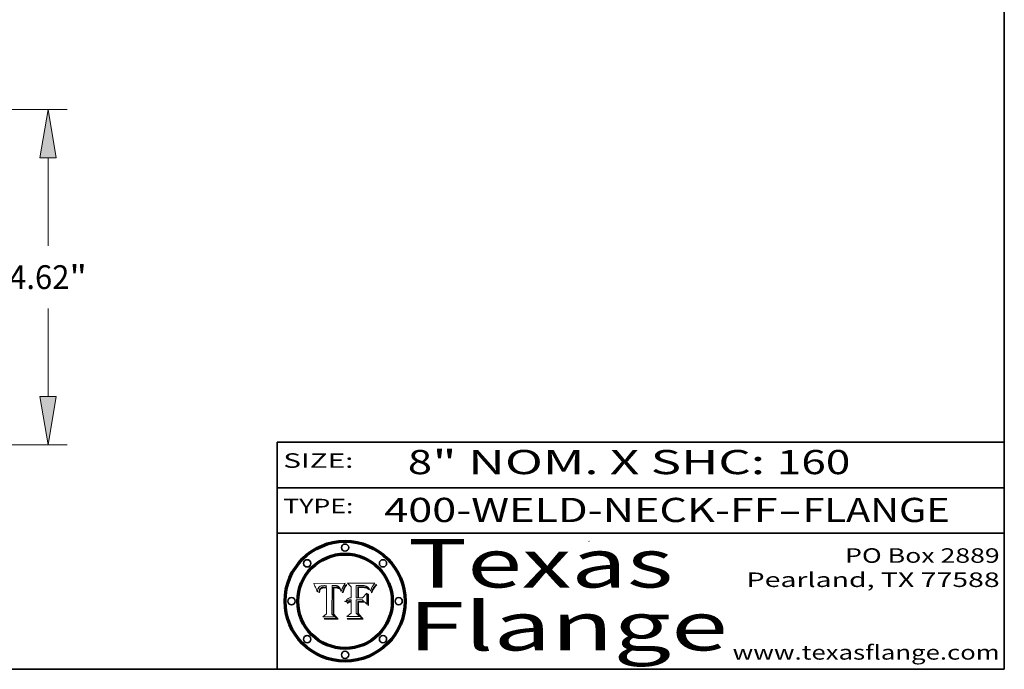
# Model space of a CAD drawing. Extents: x 0 to 10.8, y 0 to 8.2.
# Drawn here: x 6.7 to 10.8, y 0.2 to 2.9 of the extents above; entities that cross this region are included whole.
import ezdxf
from ezdxf.enums import TextEntityAlignment as Align

# ---------------------------------------------------------------- set-up
doc = ezdxf.new("R2010")
doc.units = 0
doc.header["$MEASUREMENT"] = 0
doc.layers.get('0').update_dxf_attribs({"lineweight": 13})
doc.layers.add('1', color=7, linetype='Continuous', lineweight=13)
doc.styles.get("Standard").update_dxf_attribs({"font": 'isocp.shx'})

# ---------------------------------------------------------------- blocks, each defined once
blk = doc.blocks.new('BLOCK1')
at = {"color": 7, "lineweight": 13, "ltscale": 0.03937}
for s, p, p2 in [('400-WELD-NECK-FF', (8.191513, 0.858248), (9.814373, 0.858248)), ('FLANGE', (9.91742, 0.858248), (10.525041, 0.858248)), ('-', (9.815896, 0.858248), (9.915896, 0.858248))]:
    blk.add_text(s, height=0.1, dxfattribs=at).set_placement(p, p2, align=Align.FIT)
blk = doc.blocks.new('BLOCK2')
at = {"color": 7, "lineweight": 13, "ltscale": 0.03937}
for s, p, p2 in [('8', (8.288643, 1.055967), (8.388643, 1.055967)), ('" NOM. X SHC: ', (8.390167, 1.055967), (9.809979, 1.055967)), ('160', (9.811503, 1.055967), (10.114551, 1.055967))]:
    blk.add_text(s, height=0.1, dxfattribs=at).set_placement(p, p2, align=Align.FIT)
blk = doc.blocks.new('BLOCK3')
at = {"color": 7, "lineweight": 13, "ltscale": 0.03937}
for s, p, p2 in [('PO Box 2889', (10.093103, 0.689966), (10.730818, 0.689966)), ('Pearland, TX 77588', (9.686702, 0.589966), (10.730818, 0.589966)), ('www.texasflange.com', (9.628644, 0.289966), (10.730818, 0.289966))]:
    blk.add_text(s, height=0.06, dxfattribs=at).set_placement(p, p2, align=Align.FIT)
blk = doc.blocks.new('BLOCK4')
at = {"color": 7, "lineweight": 13, "ltscale": 0.03937}
for s, p, p2 in [('Texas', (8.289209, 0.587871), (9.383692, 0.587871)), ('Flange', (8.289209, 0.327871), (9.608945, 0.327871))]:
    blk.add_text(s, height=0.2, dxfattribs=at).set_placement(p, p2, align=Align.FIT)
blk = doc.blocks.new('BLOCK5')
at = {"color": 7, "lineweight": 5, "ltscale": 0.00324}
blk.add_line((8.029831, 0.605292), (7.900255, 0.604209), dxfattribs=at)
at = {"color": 7, "lineweight": 5, "ltscale": 0.000103}
blk.add_line((7.900255, 0.604209), (7.902151, 0.600546), dxfattribs=at)
at = {"color": 7, "lineweight": 5, "ltscale": 0.0001}
blk.add_line((7.902151, 0.600546), (7.903945, 0.596951), dxfattribs=at)
at = {"color": 7, "lineweight": 5, "ltscale": 9.8e-05}
blk.add_line((7.903945, 0.596951), (7.905638, 0.593424), dxfattribs=at)
at = {"color": 7, "lineweight": 5, "ltscale": 9.5e-05}
for p, q in [((7.905638, 0.593424), (7.907229, 0.589967)), ((7.913659, 0.573722), (7.915938, 0.570681))]:
    blk.add_line(p, q, dxfattribs=at)
at = {"color": 7, "lineweight": 5, "ltscale": 9.3e-05}
blk.add_line((7.907229, 0.589967), (7.908719, 0.58658), dxfattribs=at)
at = {"color": 7, "lineweight": 5, "ltscale": 9e-05}
blk.add_line((7.908719, 0.58658), (7.910106, 0.583262), dxfattribs=at)
at = {"color": 7, "lineweight": 5, "ltscale": 8.7e-05}
blk.add_line((7.910106, 0.583262), (7.911392, 0.580013), dxfattribs=at)
at = {"color": 7, "lineweight": 5, "ltscale": 8.5e-05}
blk.add_line((7.911392, 0.580013), (7.912577, 0.576833), dxfattribs=at)
at = {"color": 7, "lineweight": 5, "ltscale": 8.2e-05}
blk.add_line((7.912577, 0.576833), (7.913659, 0.573722), dxfattribs=at)
at = {"color": 7, "lineweight": 5, "ltscale": 6.6e-05}
blk.add_line((7.915938, 0.570681), (7.916123, 0.573306), dxfattribs=at)
at = {"color": 7, "lineweight": 5, "ltscale": 6.2e-05}
for p, q in [((7.916123, 0.573306), (7.916418, 0.575775)), ((7.921734, 0.569565), (7.921454, 0.567111)), ((8.011871, 0.576531), (8.012525, 0.574142))]:
    blk.add_line(p, q, dxfattribs=at)
at = {"color": 7, "lineweight": 5, "ltscale": 5.9e-05}
for p, q in [((7.916418, 0.575775), (7.916824, 0.578087)), ((8.011163, 0.578771), (8.011871, 0.576531))]:
    blk.add_line(p, q, dxfattribs=at)
at = {"color": 7, "lineweight": 5, "ltscale": 5.5e-05}
for p, q in [((7.916824, 0.578087), (7.917339, 0.580242)), ((7.922543, 0.574013), (7.922096, 0.571866)), ((7.951177, 0.595142), (7.953361, 0.594908)), ((7.988236, 0.595943), (7.990431, 0.595799))]:
    blk.add_line(p, q, dxfattribs=at)
at = {"color": 7, "lineweight": 5, "ltscale": 5.2e-05}
for p, q in [((7.917339, 0.580242), (7.917966, 0.58224)), ((7.923073, 0.576006), (7.922543, 0.574013)), ((7.990431, 0.595799), (7.992506, 0.595562)), ((8.014802, 0.574562), (8.015467, 0.576534))]:
    blk.add_line(p, q, dxfattribs=at)
at = {"color": 7, "lineweight": 5, "ltscale": 5e-05}
for p, q in [((7.917966, 0.58224), (7.918703, 0.584081)), ((7.938912, 0.589269), (7.936934, 0.588921)), ((7.94287, 0.595557), (7.944881, 0.595532)), ((8.008726, 0.584579), (8.009591, 0.582795))]:
    blk.add_line(p, q, dxfattribs=at)
at = {"color": 7, "lineweight": 5, "ltscale": 4.7e-05}
for p, q in [((7.918703, 0.584081), (7.919549, 0.585767)), ((7.936934, 0.588921), (7.935095, 0.588473)), ((7.994457, 0.595229), (7.996287, 0.5948)), ((8.007806, 0.586212), (8.008726, 0.584579)), ((8.01683, 0.580272), (8.017528, 0.582038))]:
    blk.add_line(p, q, dxfattribs=at)
at = {"color": 7, "lineweight": 5, "ltscale": 4.5e-05}
for p, q in [((7.919549, 0.585767), (7.920506, 0.587294)), ((7.92513, 0.573132), (7.925573, 0.574872)), ((7.935095, 0.588473), (7.933397, 0.587925)), ((7.937799, 0.586203), (7.939577, 0.586511)), ((7.996287, 0.5948), (7.997995, 0.594276))]:
    blk.add_line(p, q, dxfattribs=at)
at = {"color": 7, "lineweight": 5, "ltscale": 4.3e-05}
for p, q in [((7.920506, 0.587294), (7.921574, 0.588665)), ((7.92516, 0.581064), (7.924381, 0.579533)), ((7.997995, 0.594276), (7.99958, 0.593658)), ((8.018954, 0.58536), (8.019684, 0.586917))]:
    blk.add_line(p, q, dxfattribs=at)
at = {"color": 7, "lineweight": 5, "ltscale": 4.2e-05}
for p, q in [((7.921574, 0.588665), (7.922751, 0.58988)), ((7.922751, 0.58988), (7.924063, 0.590958)), ((7.925573, 0.574872), (7.926092, 0.57648)), ((7.933397, 0.587925), (7.931839, 0.587279)), ((7.936151, 0.585809), (7.937799, 0.586203)), ((8.00581, 0.589025), (8.006836, 0.587694)), ((8.019684, 0.586917), (8.020426, 0.588405))]:
    blk.add_line(p, q, dxfattribs=at)
at = {"color": 7, "lineweight": 5, "ltscale": 5.8e-05}
for p, q in [((7.922096, 0.571866), (7.921734, 0.569565)), ((7.985918, 0.595991), (7.988236, 0.595943))]:
    blk.add_line(p, q, dxfattribs=at)
at = {"color": 7, "lineweight": 5, "ltscale": 4.8e-05}
for p, q in [((7.923684, 0.577847), (7.923073, 0.576006)), ((7.924766, 0.571259), (7.92513, 0.573132)), ((7.927152, 0.592775), (7.92893, 0.593513)), ((7.939577, 0.586511), (7.941484, 0.58673))]:
    blk.add_line(p, q, dxfattribs=at)
at = {"color": 7, "lineweight": 5, "ltscale": 4.6e-05}
for p, q in [((7.924381, 0.579533), (7.923684, 0.577847)), ((7.92553, 0.591923), (7.927152, 0.592775)), ((8.017528, 0.582038), (8.018235, 0.583734))]:
    blk.add_line(p, q, dxfattribs=at)
at = {"color": 7, "lineweight": 5, "ltscale": 4.4e-05}
for p, q in [((7.924063, 0.590958), (7.92553, 0.591923)), ((8.006836, 0.587694), (8.007806, 0.586212)), ((8.018235, 0.583734), (8.018954, 0.58536)), ((8.029019, 0.60375), (8.029831, 0.605292))]:
    blk.add_line(p, q, dxfattribs=at)
at = {"color": 7, "lineweight": 5, "ltscale": 5.4e-05}
for p, q in [((7.924266, 0.567111), (7.924478, 0.569252)), ((7.930864, 0.594138), (7.932953, 0.594648)), ((7.943519, 0.58686), (7.945682, 0.586905)), ((7.949034, 0.595323), (7.951177, 0.595142)), ((8.014147, 0.572519), (8.014802, 0.574562))]:
    blk.add_line(p, q, dxfattribs=at)
at = {"color": 7, "lineweight": 5, "ltscale": 5.1e-05}
for p, q in [((7.924478, 0.569252), (7.924766, 0.571259)), ((7.92893, 0.593513), (7.930864, 0.594138)), ((7.941484, 0.58673), (7.943519, 0.58686)), ((7.944881, 0.595532), (7.946936, 0.595454)), ((8.015467, 0.576534), (8.016143, 0.578438))]:
    blk.add_line(p, q, dxfattribs=at)
at = {"color": 7, "lineweight": 5, "ltscale": 4.1e-05}
for p, q in [((7.926023, 0.582444), (7.92516, 0.581064)), ((7.99958, 0.593658), (8.001043, 0.592944))]:
    blk.add_line(p, q, dxfattribs=at)
at = {"color": 7, "lineweight": 5, "ltscale": 3.9e-05}
for p, q in [((7.926968, 0.58367), (7.926023, 0.582444)), ((8.001043, 0.592944), (8.002384, 0.592136))]:
    blk.add_line(p, q, dxfattribs=at)
at = {"color": 7, "lineweight": 5, "ltscale": 7.7e-05}
blk.add_line((7.926092, 0.57648), (7.92736, 0.579297), dxfattribs=at)
at = {"color": 7, "lineweight": 5, "ltscale": 7.4e-05}
blk.add_line((7.929138, 0.585687), (7.926968, 0.58367), dxfattribs=at)
at = {"color": 7, "lineweight": 5, "ltscale": 6.9e-05}
for p, q in [((7.92736, 0.579297), (7.928935, 0.581582)), ((7.930843, 0.583356), (7.93324, 0.584759))]:
    blk.add_line(p, q, dxfattribs=at)
at = {"color": 7, "lineweight": 5, "ltscale": 6.5e-05}
blk.add_line((7.928935, 0.581582), (7.930843, 0.583356), dxfattribs=at)
at = {"color": 7, "lineweight": 5, "ltscale": 3.8e-05}
for p, q in [((7.930418, 0.586532), (7.929138, 0.585687)), ((7.93324, 0.584759), (7.93463, 0.585327)), ((8.002384, 0.592136), (8.003601, 0.591231)), ((8.003601, 0.591231), (8.004733, 0.590204))]:
    blk.add_line(p, q, dxfattribs=at)
at = {"color": 7, "lineweight": 5, "ltscale": 4e-05}
for p, q in [((7.931839, 0.587279), (7.930418, 0.586532)), ((7.93463, 0.585327), (7.936151, 0.585809)), ((8.004733, 0.590204), (8.00581, 0.589025)), ((8.020426, 0.588405), (8.021177, 0.589826))]:
    blk.add_line(p, q, dxfattribs=at)
at = {"color": 7, "lineweight": 5, "ltscale": 5.7e-05}
for p, q in [((7.932953, 0.594648), (7.9352, 0.595046)), ((7.943286, 0.589667), (7.941029, 0.589518)), ((8.012525, 0.574142), (8.014147, 0.572519))]:
    blk.add_line(p, q, dxfattribs=at)
at = {"color": 7, "lineweight": 5, "ltscale": 6e-05}
for p, q in [((7.9352, 0.595046), (7.9376, 0.595331)), ((7.945682, 0.589716), (7.943286, 0.589667))]:
    blk.add_line(p, q, dxfattribs=at)
at = {"color": 7, "lineweight": 5, "ltscale": 6.4e-05}
blk.add_line((7.9376, 0.595331), (7.940158, 0.5955), dxfattribs=at)
at = {"color": 7, "lineweight": 5, "ltscale": 5.3e-05}
for p, q in [((7.941029, 0.589518), (7.938912, 0.589269)), ((7.946936, 0.595454), (7.949034, 0.595323)), ((8.009591, 0.582795), (8.010404, 0.580859))]:
    blk.add_line(p, q, dxfattribs=at)
at = {"color": 7, "lineweight": 5, "ltscale": 6.8e-05}
blk.add_line((7.940158, 0.5955), (7.94287, 0.595557), dxfattribs=at)
at = {"color": 7, "lineweight": 5, "ltscale": 0.000162}
blk.add_line((7.952171, 0.589608), (7.945682, 0.589716), dxfattribs=at)
at = {"color": 7, "lineweight": 5, "ltscale": 0.000192}
blk.add_line((7.945682, 0.586905), (7.953361, 0.586796), dxfattribs=at)
at = {"color": 7, "lineweight": 5, "ltscale": 0.000136}
blk.add_line((7.953361, 0.594908), (7.952171, 0.589608), dxfattribs=at)
at = {"color": 7, "lineweight": 5, "ltscale": 0.00269}
blk.add_line((7.953361, 0.586796), (7.953361, 0.479178), dxfattribs=at)
at = {"color": 7, "lineweight": 5, "ltscale": 0.002931}
blk.add_line((7.974885, 0.478313), (7.976183, 0.595557), dxfattribs=at)
at = {"color": 7, "lineweight": 5, "ltscale": 4.9e-05}
for p, q in [((7.976183, 0.595557), (7.97813, 0.595713)), ((7.97813, 0.595713), (7.980077, 0.595835)), ((7.980077, 0.595835), (7.982024, 0.59592)), ((7.982024, 0.59592), (7.983971, 0.595973)), ((7.983971, 0.595973), (7.985918, 0.595991)), ((7.992506, 0.595562), (7.994457, 0.595229)), ((8.016143, 0.578438), (8.01683, 0.580272))]:
    blk.add_line(p, q, dxfattribs=at)
at = {"color": 7, "lineweight": 5, "ltscale": 5.6e-05}
blk.add_line((8.010404, 0.580859), (8.011163, 0.578771), dxfattribs=at)
at = {"color": 7, "lineweight": 5, "ltscale": 0.0004}
blk.add_line((8.021177, 0.589826), (8.029019, 0.60375), dxfattribs=at)
at = {"color": 7, "lineweight": 5, "ltscale": 7e-05}
blk.add_line((7.921454, 0.567111), (7.924266, 0.567111), dxfattribs=at)
at = {"color": 7, "lineweight": 5, "ltscale": 0.000493}
blk.add_line((7.953361, 0.479178), (7.93822, 0.466523), dxfattribs=at)
at = {"color": 7, "lineweight": 5, "ltscale": 0.001236}
blk.add_line((7.93822, 0.466523), (7.987647, 0.466523), dxfattribs=at)
at = {"color": 7, "lineweight": 5, "ltscale": 0.000434}
blk.add_line((7.987647, 0.466523), (7.974885, 0.478313), dxfattribs=at)
blk = doc.blocks.new('BLOCK6')
at = {"color": 7, "lineweight": 5, "ltscale": 0.000505}
blk.add_line((8.03978, 0.605292), (8.054382, 0.591339), dxfattribs=at)
at = {"color": 7, "lineweight": 5, "ltscale": 0.002807}
blk.add_line((8.152051, 0.605292), (8.03978, 0.605292), dxfattribs=at)
at = {"color": 7, "lineweight": 5, "ltscale": 0.001141}
blk.add_line((8.054382, 0.591339), (8.054382, 0.545696), dxfattribs=at)
at = {"color": 7, "lineweight": 5, "ltscale": 0.001265}
blk.add_line((8.076014, 0.545696), (8.076014, 0.596315), dxfattribs=at)
at = {"color": 7, "lineweight": 5, "ltscale": 0.0001}
blk.add_line((8.076014, 0.596315), (8.080016, 0.596207), dxfattribs=at)
at = {"color": 7, "lineweight": 5, "ltscale": 0.000262}
blk.add_line((8.080016, 0.596207), (8.090507, 0.596099), dxfattribs=at)
at = {"color": 7, "lineweight": 5, "ltscale": 7.8e-05}
for p, q in [((8.085749, 0.590474), (8.082612, 0.590366)), ((8.117954, 0.587933), (8.115029, 0.588965))]:
    blk.add_line(p, q, dxfattribs=at)
at = {"color": 7, "lineweight": 5, "ltscale": 0.001117}
blk.add_line((8.082612, 0.590366), (8.082612, 0.545696), dxfattribs=at)
at = {"color": 7, "lineweight": 5, "ltscale": 6.7e-05}
for p, q in [((8.085316, 0.587445), (8.087994, 0.58764)), ((8.120915, 0.584246), (8.123219, 0.582873)), ((8.036938, 0.537626), (8.03538, 0.535451)), ((8.043013, 0.542615), (8.040755, 0.541208))]:
    blk.add_line(p, q, dxfattribs=at)
at = {"color": 7, "lineweight": 5, "ltscale": 0.001044}
blk.add_line((8.085316, 0.545696), (8.085316, 0.587445), dxfattribs=at)
at = {"color": 7, "lineweight": 5, "ltscale": 6.8e-05}
for p, q in [((8.088465, 0.590591), (8.085749, 0.590474)), ((8.122807, 0.58518), (8.120546, 0.586671))]:
    blk.add_line(p, q, dxfattribs=at)
at = {"color": 7, "lineweight": 5, "ltscale": 6.3e-05}
for p, q in [((8.087994, 0.58764), (8.090491, 0.587792)), ((8.09689, 0.587987), (8.099417, 0.587969)), ((8.126338, 0.581511), (8.124737, 0.583461)), ((8.127607, 0.579333), (8.126338, 0.581511))]:
    blk.add_line(p, q, dxfattribs=at)
at = {"color": 7, "lineweight": 5, "ltscale": 7e-05}
for p, q in [((8.091251, 0.590682), (8.088465, 0.590591)), ((8.130044, 0.580736), (8.131463, 0.578313))]:
    blk.add_line(p, q, dxfattribs=at)
at = {"color": 7, "lineweight": 5, "ltscale": 5.8e-05}
for p, q in [((8.090491, 0.587792), (8.092805, 0.5879)), ((8.110827, 0.595125), (8.113085, 0.594648)), ((8.134311, 0.572844), (8.135177, 0.575007))]:
    blk.add_line(p, q, dxfattribs=at)
at = {"color": 7, "lineweight": 5, "ltscale": 0.000154}
blk.add_line((8.090507, 0.596099), (8.096672, 0.596207), dxfattribs=at)
at = {"color": 7, "lineweight": 5, "ltscale": 7.1e-05}
for p, q in [((8.094107, 0.590747), (8.091251, 0.590682)), ((8.102909, 0.596033), (8.10574, 0.595817)), ((8.113329, 0.586844), (8.116087, 0.586202)), ((8.140617, 0.587735), (8.14189, 0.590261))]:
    blk.add_line(p, q, dxfattribs=at)
at = {"color": 7, "lineweight": 5, "ltscale": 5.3e-05}
for p, q in [((8.092805, 0.5879), (8.094938, 0.587964)), ((8.104068, 0.587826), (8.106191, 0.5877)), ((8.124398, 0.58835), (8.125804, 0.586758)), ((8.136889, 0.57926), (8.137697, 0.581201))]:
    blk.add_line(p, q, dxfattribs=at)
at = {"color": 7, "lineweight": 5, "ltscale": 7.3e-05}
blk.add_line((8.097032, 0.590786), (8.094107, 0.590747), dxfattribs=at)
at = {"color": 7, "lineweight": 5, "ltscale": 4.9e-05}
for p, q in [((8.094938, 0.587964), (8.09689, 0.587987)), ((8.122994, 0.589734), (8.124398, 0.58835)), ((8.137697, 0.581201), (8.138474, 0.583019)), ((8.148372, 0.600311), (8.149522, 0.601895)), ((8.038381, 0.532799), (8.04004, 0.533868)), ((8.047222, 0.536498), (8.049152, 0.536744)), ((8.052347, 0.531458), (8.050394, 0.531249))]:
    blk.add_line(p, q, dxfattribs=at)
at = {"color": 7, "lineweight": 5, "ltscale": 8e-05}
for p, q in [((8.096672, 0.596207), (8.099887, 0.596163)), ((8.054382, 0.545696), (8.051189, 0.545309))]:
    blk.add_line(p, q, dxfattribs=at)
at = {"color": 7, "lineweight": 5, "ltscale": 7.5e-05}
for p, q in [((8.100026, 0.590798), (8.097032, 0.590786)), ((8.131463, 0.578313), (8.132887, 0.575682))]:
    blk.add_line(p, q, dxfattribs=at)
at = {"color": 7, "lineweight": 5, "ltscale": 6e-05}
blk.add_line((8.099417, 0.587969), (8.101811, 0.587915), dxfattribs=at)
at = {"color": 7, "lineweight": 5, "ltscale": 7.6e-05}
for p, q in [((8.099887, 0.596163), (8.102909, 0.596033)), ((8.051189, 0.545309), (8.048231, 0.544665))]:
    blk.add_line(p, q, dxfattribs=at)
at = {"color": 7, "lineweight": 5, "ltscale": 0.000106}
blk.add_line((8.104273, 0.590684), (8.100026, 0.590798), dxfattribs=at)
at = {"color": 7, "lineweight": 5, "ltscale": 5.6e-05}
for p, q in [((8.101811, 0.587915), (8.104068, 0.587826)), ((8.136049, 0.577196), (8.136889, 0.57926))]:
    blk.add_line(p, q, dxfattribs=at)
at = {"color": 7, "lineweight": 5, "ltscale": 9.8e-05}
blk.add_line((8.108189, 0.59034), (8.104273, 0.590684), dxfattribs=at)
at = {"color": 7, "lineweight": 5, "ltscale": 6.6e-05}
for p, q in [((8.10574, 0.595817), (8.108379, 0.595514)), ((8.118538, 0.585356), (8.120915, 0.584246)), ((8.128628, 0.582951), (8.130044, 0.580736)), ((8.03873, 0.539544), (8.036938, 0.537626)), ((8.040755, 0.541208), (8.03873, 0.539544))]:
    blk.add_line(p, q, dxfattribs=at)
at = {"color": 7, "lineweight": 5, "ltscale": 5e-05}
for p, q in [((8.106191, 0.5877), (8.108179, 0.58754)), ((8.11515, 0.594086), (8.117024, 0.593438)), ((8.049152, 0.536744), (8.051138, 0.536826))]:
    blk.add_line(p, q, dxfattribs=at)
at = {"color": 7, "lineweight": 5, "ltscale": 4.7e-05}
for p, q in [((8.108179, 0.58754), (8.110031, 0.587343)), ((8.032967, 0.530337), (8.033725, 0.528606))]:
    blk.add_line(p, q, dxfattribs=at)
at = {"color": 7, "lineweight": 5, "ltscale": 9.1e-05}
blk.add_line((8.111775, 0.589767), (8.108189, 0.59034), dxfattribs=at)
at = {"color": 7, "lineweight": 5, "ltscale": 6.2e-05}
blk.add_line((8.108379, 0.595514), (8.110827, 0.595125), dxfattribs=at)
at = {"color": 7, "lineweight": 5, "ltscale": 4.3e-05}
for p, q in [((8.110031, 0.587343), (8.111747, 0.587112)), ((8.118707, 0.592701), (8.120198, 0.591881)), ((8.120198, 0.591881), (8.121594, 0.59091)), ((8.13922, 0.584714), (8.139935, 0.586286))]:
    blk.add_line(p, q, dxfattribs=at)
at = {"color": 7, "lineweight": 5, "ltscale": 4e-05}
for p, q in [((8.111747, 0.587112), (8.113329, 0.586844)), ((8.139935, 0.586286), (8.140617, 0.587735)), ((8.049571, 0.528042), (8.051134, 0.528356)), ((8.051134, 0.528356), (8.052737, 0.528543)), ((8.052773, 0.536748), (8.054382, 0.53661)), ((8.045129, 0.526349), (8.046567, 0.527039)), ((8.046567, 0.527039), (8.048048, 0.527603)), ((8.048048, 0.527603), (8.049571, 0.528042))]:
    blk.add_line(p, q, dxfattribs=at)
at = {"color": 7, "lineweight": 5, "ltscale": 8.4e-05}
blk.add_line((8.115029, 0.588965), (8.111775, 0.589767), dxfattribs=at)
at = {"color": 7, "lineweight": 5, "ltscale": 5.4e-05}
for p, q in [((8.113085, 0.594648), (8.11515, 0.594086)), ((8.150747, 0.603555), (8.152051, 0.605292)), ((8.033725, 0.528606), (8.035222, 0.530168))]:
    blk.add_line(p, q, dxfattribs=at)
at = {"color": 7, "lineweight": 5, "ltscale": 6.5e-05}
for p, q in [((8.116087, 0.586202), (8.118538, 0.585356)), ((8.124737, 0.583461), (8.122807, 0.58518))]:
    blk.add_line(p, q, dxfattribs=at)
at = {"color": 7, "lineweight": 5, "ltscale": 4.6e-05}
for p, q in [((8.117024, 0.593438), (8.118707, 0.592701)), ((8.121594, 0.59091), (8.122994, 0.589734)), ((8.138474, 0.583019), (8.13922, 0.584714)), ((8.1473, 0.598802), (8.148372, 0.600311)), ((8.048522, 0.530904), (8.046733, 0.53042)), ((8.039021, 0.52592), (8.037725, 0.524604))]:
    blk.add_line(p, q, dxfattribs=at)
at = {"color": 7, "lineweight": 5, "ltscale": 7.2e-05}
for p, q in [((8.120546, 0.586671), (8.117954, 0.587933)), ((8.125449, 0.581235), (8.127607, 0.579333)), ((8.034058, 0.533022), (8.032967, 0.530337)), ((8.048231, 0.544665), (8.045504, 0.543768))]:
    blk.add_line(p, q, dxfattribs=at)
at = {"color": 7, "lineweight": 5, "ltscale": 6.9e-05}
for p, q in [((8.123219, 0.582873), (8.125449, 0.581235)), ((8.143089, 0.592394), (8.144543, 0.594729)), ((8.03538, 0.535451), (8.034058, 0.533022)), ((8.045504, 0.543768), (8.043013, 0.542615))]:
    blk.add_line(p, q, dxfattribs=at)
at = {"color": 7, "lineweight": 5, "ltscale": 5.7e-05}
blk.add_line((8.125804, 0.586758), (8.127215, 0.584958), dxfattribs=at)
at = {"color": 7, "lineweight": 5, "ltscale": 6.1e-05}
for p, q in [((8.127215, 0.584958), (8.128628, 0.582951)), ((8.14189, 0.590261), (8.143089, 0.592394))]:
    blk.add_line(p, q, dxfattribs=at)
at = {"color": 7, "lineweight": 5, "ltscale": 7.9e-05}
blk.add_line((8.132887, 0.575682), (8.134311, 0.572844), dxfattribs=at)
at = {"color": 7, "lineweight": 5, "ltscale": 5.9e-05}
blk.add_line((8.135177, 0.575007), (8.136049, 0.577196), dxfattribs=at)
at = {"color": 7, "lineweight": 5, "ltscale": 3.8e-05}
blk.add_line((8.144543, 0.594729), (8.145386, 0.596012), dxfattribs=at)
at = {"color": 7, "lineweight": 5, "ltscale": 4.1e-05}
for p, q in [((8.145386, 0.596012), (8.146304, 0.597369)), ((8.051138, 0.536826), (8.052773, 0.536748)), ((8.052737, 0.528543), (8.054382, 0.528606)), ((8.042372, 0.524592), (8.04373, 0.525533)), ((8.04373, 0.525533), (8.045129, 0.526349))]:
    blk.add_line(p, q, dxfattribs=at)
at = {"color": 7, "lineweight": 5, "ltscale": 4.4e-05}
for p, q in [((8.146304, 0.597369), (8.1473, 0.598802)), ((8.03978, 0.522333), (8.041057, 0.523526))]:
    blk.add_line(p, q, dxfattribs=at)
at = {"color": 7, "lineweight": 5, "ltscale": 5.2e-05}
for p, q in [((8.149522, 0.601895), (8.150747, 0.603555)), ((8.035222, 0.530168), (8.036774, 0.531566))]:
    blk.add_line(p, q, dxfattribs=at)
at = {"color": 7, "lineweight": 5, "ltscale": 5.1e-05}
for p, q in [((8.036774, 0.531566), (8.038381, 0.532799)), ((8.054382, 0.531527), (8.052347, 0.531458))]:
    blk.add_line(p, q, dxfattribs=at)
at = {"color": 7, "lineweight": 5, "ltscale": 4.8e-05}
for p, q in [((8.04004, 0.533868), (8.041754, 0.534771)), ((8.041754, 0.534771), (8.043522, 0.535512)), ((8.043522, 0.535512), (8.045345, 0.536087)), ((8.045345, 0.536087), (8.047222, 0.536498)), ((8.050394, 0.531249), (8.048522, 0.530904))]:
    blk.add_line(p, q, dxfattribs=at)
at = {"color": 7, "lineweight": 5, "ltscale": 4.5e-05}
for p, q in [((8.043403, 0.529035), (8.041859, 0.528135)), ((8.045027, 0.529796), (8.043403, 0.529035)), ((8.046733, 0.53042), (8.045027, 0.529796)), ((8.0404, 0.527097), (8.039021, 0.52592)), ((8.041859, 0.528135), (8.0404, 0.527097))]:
    blk.add_line(p, q, dxfattribs=at)
at = {"color": 7, "lineweight": 5, "ltscale": 0.000127}
blk.add_line((8.054382, 0.53661), (8.054382, 0.531527), dxfattribs=at)
at = {"color": 7, "lineweight": 5, "ltscale": 0.001163}
blk.add_line((8.054382, 0.528606), (8.054382, 0.482097), dxfattribs=at)
at = {"color": 7, "lineweight": 5, "ltscale": 0.000165}
blk.add_line((8.082612, 0.545696), (8.076014, 0.545696), dxfattribs=at)
at = {"color": 7, "lineweight": 5, "ltscale": 0.001363}
blk.add_line((8.076014, 0.482097), (8.076014, 0.53661), dxfattribs=at)
at = {"color": 7, "lineweight": 5, "ltscale": 0.000619}
blk.add_line((8.076014, 0.53661), (8.100782, 0.53661), dxfattribs=at)
at = {"color": 7, "lineweight": 5, "ltscale": 0.000408}
blk.add_line((8.101647, 0.545696), (8.085316, 0.545696), dxfattribs=at)
at = {"color": 7, "lineweight": 5, "ltscale": 0.000639}
blk.add_line((8.100782, 0.53661), (8.118953, 0.518655), dxfattribs=at)
at = {"color": 7, "lineweight": 5, "ltscale": 0.000629}
blk.add_line((8.118953, 0.563975), (8.101647, 0.545696), dxfattribs=at)
at = {"color": 7, "lineweight": 5, "ltscale": 0.001133}
blk.add_line((8.118953, 0.518655), (8.118953, 0.563975), dxfattribs=at)
at = {"color": 7, "lineweight": 5, "ltscale": 7.7e-05}
blk.add_line((8.037725, 0.524604), (8.03978, 0.522333), dxfattribs=at)
at = {"color": 7, "lineweight": 5, "ltscale": 4.2e-05}
blk.add_line((8.041057, 0.523526), (8.042372, 0.524592), dxfattribs=at)
at = {"color": 7, "lineweight": 5, "ltscale": 0.000564}
blk.add_line((8.054382, 0.482097), (8.036753, 0.468038), dxfattribs=at)
at = {"color": 7, "lineweight": 5, "ltscale": 0.001328}
blk.add_line((8.036753, 0.468038), (8.089859, 0.468038), dxfattribs=at)
at = {"color": 7, "lineweight": 5, "ltscale": 0.000493}
blk.add_line((8.089859, 0.468038), (8.076014, 0.482097), dxfattribs=at)
blk = doc.blocks.new('BLOCK19')
at = {"color": 7, "lineweight": 13, "ltscale": 0.03937}
for p, q in [((3.747707, 4.62), (11.306453, 4.62)), ((11.043986, 2.740709), (11.043986, 3.953343)), ((11.043986, 0.666657), (11.043986, 1.879291)), ((7.762467, 0), (11.306453, 0))]:
    blk.add_line(p, q, dxfattribs=at)
for points in [[(11.155095, 3.953343), (11.043986, 4.62), (10.932877, 3.953343)], [(10.932877, 0.666657), (11.043986, 0), (11.155095, 0.666657)]]:
    blk.add_lwpolyline(points, close=True, dxfattribs=at)
for points in [[(11.155095, 3.953343), (11.043986, 4.62), (11.155095, 3.953343), (10.932877, 3.953343)], [(10.932877, 0.666657), (11.043986, 0), (10.932877, 0.666657), (11.155095, 0.666657)]]:
    blk.add_solid(points, dxfattribs=at)
for s, p, p2 in [('4.62', (10.508843, 2.145958), (11.338535, 2.145958)), ('"', (11.338535, 2.145958), (11.579128, 2.145958))]:
    blk.add_text(s, height=0.328084, dxfattribs=at).set_placement(p, p2, align=Align.FIT)

msp = doc.modelspace()

# ---------------------------------------------------------------- linework, layer by layer
at = {"color": 7, "lineweight": 13, "ltscale": 0.03937}
for points in [[(8.029831, 0.605292), (8.029019, 0.60375), (8.021177, 0.589826), (8.020426, 0.588405), (8.019684, 0.586917), (8.018954, 0.58536), (8.018235, 0.583734), (8.017528, 0.582038), (8.01683, 0.580272), (8.016143, 0.578438), (8.015467, 0.576534), (8.014802, 0.574562), (8.014147, 0.572519), (8.012525, 0.574142), (8.011871, 0.576531), (8.011163, 0.578771), (8.010404, 0.580859), (8.009591, 0.582795), (8.008726, 0.584579), (8.007806, 0.586212), (8.006836, 0.587694), (8.00581, 0.589025), (8.004733, 0.590204), (8.003601, 0.591231), (8.002384, 0.592136), (8.001043, 0.592944), (7.99958, 0.593658), (7.997995, 0.594276), (7.996287, 0.5948), (7.994457, 0.595229), (7.992506, 0.595562), (7.990431, 0.595799), (7.988236, 0.595943), (7.985918, 0.595991), (7.983971, 0.595973), (7.982024, 0.59592), (7.980077, 0.595835), (7.97813, 0.595713), (7.976183, 0.595557), (7.974885, 0.478313), (7.987647, 0.466523), (7.93822, 0.466523), (7.953361, 0.479178), (7.953361, 0.586796), (7.945682, 0.586905), (7.943519, 0.58686), (7.941484, 0.58673), (7.939577, 0.586511), (7.937799, 0.586203), (7.936151, 0.585809), (7.93463, 0.585327), (7.93324, 0.584759), (7.930843, 0.583356), (7.928935, 0.581582), (7.92736, 0.579297), (7.926092, 0.57648), (7.925573, 0.574872), (7.92513, 0.573132), (7.924766, 0.571259), (7.924478, 0.569252), (7.924266, 0.567111), (7.921454, 0.567111), (7.921734, 0.569565), (7.922096, 0.571866), (7.922543, 0.574013), (7.923073, 0.576006), (7.923684, 0.577847), (7.924381, 0.579533), (7.92516, 0.581064), (7.926023, 0.582444), (7.926968, 0.58367), (7.929138, 0.585687), (7.930418, 0.586532), (7.931839, 0.587279), (7.933397, 0.587925), (7.935095, 0.588473), (7.936934, 0.588921), (7.938912, 0.589269), (7.941029, 0.589518), (7.943286, 0.589667), (7.945682, 0.589716), (7.952171, 0.589608), (7.953361, 0.594908), (7.951177, 0.595142), (7.949034, 0.595323), (7.946936, 0.595454), (7.944881, 0.595532), (7.94287, 0.595557), (7.940158, 0.5955), (7.9376, 0.595331), (7.9352, 0.595046), (7.932953, 0.594648), (7.930864, 0.594138), (7.92893, 0.593513), (7.927152, 0.592775), (7.92553, 0.591923), (7.924063, 0.590958), (7.922751, 0.58988), (7.921574, 0.588665), (7.920506, 0.587294), (7.919549, 0.585767), (7.918703, 0.584081), (7.917966, 0.58224), (7.917339, 0.580242), (7.916824, 0.578087), (7.916418, 0.575775), (7.916123, 0.573306), (7.915938, 0.570681), (7.913659, 0.573722), (7.912577, 0.576833), (7.911392, 0.580013), (7.910106, 0.583262), (7.908719, 0.58658), (7.907229, 0.589967), (7.905638, 0.593424), (7.903945, 0.596951), (7.902151, 0.600546), (7.900255, 0.604209)], [(8.007766, 0.581604), (8.006072, 0.582632), (8.004322, 0.583551), (8.002516, 0.584363), (8.000652, 0.585066), (7.998734, 0.58566), (7.996758, 0.586148), (7.994728, 0.586526), (7.992641, 0.586796), (7.990496, 0.586959), (7.988297, 0.587013), (7.986785, 0.586983), (7.985234, 0.586896), (7.983644, 0.586751), (7.983538, 0.477987), (8.000735, 0.457653), (7.945466, 0.457653), (7.942978, 0.460574), (7.994786, 0.460574), (7.980293, 0.477123), (7.980293, 0.589826), (7.986134, 0.589934), (7.988171, 0.589916), (7.990086, 0.589866), (7.991879, 0.589782), (7.993549, 0.589665), (7.995098, 0.589514), (7.997828, 0.589112), (8.000069, 0.588575), (8.001862, 0.587888), (8.003455, 0.586953), (8.004886, 0.585755), (8.006157, 0.584294), (8.007269, 0.582567)], [(8.036644, 0.598478), (8.035144, 0.596448), (8.033629, 0.594168), (8.032099, 0.591638), (8.030552, 0.588855), (8.028992, 0.585822), (8.027416, 0.582539), (8.025824, 0.579005), (8.024219, 0.575219), (8.022597, 0.571182), (8.020961, 0.566895), (8.018149, 0.567869), (8.020069, 0.573183), (8.021652, 0.577253), (8.023227, 0.581049), (8.024791, 0.584573), (8.026342, 0.587825), (8.027884, 0.590802), (8.029413, 0.593508), (8.030933, 0.595943), (8.032442, 0.598104), (8.03394, 0.599991)], [(8.03978, 0.605292), (8.152051, 0.605292), (8.150747, 0.603555), (8.149522, 0.601895), (8.148372, 0.600311), (8.1473, 0.598802), (8.146304, 0.597369), (8.145386, 0.596012), (8.144543, 0.594729), (8.143089, 0.592394), (8.14189, 0.590261), (8.140617, 0.587735), (8.139935, 0.586286), (8.13922, 0.584714), (8.138474, 0.583019), (8.137697, 0.581201), (8.136889, 0.57926), (8.136049, 0.577196), (8.135177, 0.575007), (8.134311, 0.572844), (8.132887, 0.575682), (8.131463, 0.578313), (8.130044, 0.580736), (8.128628, 0.582951), (8.127215, 0.584958), (8.125804, 0.586758), (8.124398, 0.58835), (8.122994, 0.589734), (8.121594, 0.59091), (8.120198, 0.591881), (8.118707, 0.592701), (8.117024, 0.593438), (8.11515, 0.594086), (8.113085, 0.594648), (8.110827, 0.595125), (8.108379, 0.595514), (8.10574, 0.595817), (8.102909, 0.596033), (8.099887, 0.596163), (8.096672, 0.596207), (8.090507, 0.596099), (8.080016, 0.596207), (8.076014, 0.596315), (8.076014, 0.545696), (8.082612, 0.545696), (8.082612, 0.590366), (8.085749, 0.590474), (8.088465, 0.590591), (8.091251, 0.590682), (8.094107, 0.590747), (8.097032, 0.590786), (8.100026, 0.590798), (8.104273, 0.590684), (8.108189, 0.59034), (8.111775, 0.589767), (8.115029, 0.588965), (8.117954, 0.587933), (8.120546, 0.586671), (8.122807, 0.58518), (8.124737, 0.583461), (8.126338, 0.581511), (8.127607, 0.579333), (8.125449, 0.581235), (8.123219, 0.582873), (8.120915, 0.584246), (8.118538, 0.585356), (8.116087, 0.586202), (8.113329, 0.586844), (8.111747, 0.587112), (8.110031, 0.587343), (8.108179, 0.58754), (8.106191, 0.5877), (8.104068, 0.587826), (8.101811, 0.587915), (8.099417, 0.587969), (8.09689, 0.587987), (8.094938, 0.587964), (8.092805, 0.5879), (8.090491, 0.587792), (8.087994, 0.58764), (8.085316, 0.587445), (8.085316, 0.545696), (8.101647, 0.545696), (8.118953, 0.563975), (8.118953, 0.518655), (8.100782, 0.53661), (8.076014, 0.53661), (8.076014, 0.482097), (8.089859, 0.468038), (8.036753, 0.468038), (8.054382, 0.482097), (8.054382, 0.528606), (8.052737, 0.528543), (8.051134, 0.528356), (8.049571, 0.528042), (8.048048, 0.527603), (8.046567, 0.527039), (8.045129, 0.526349), (8.04373, 0.525533), (8.042372, 0.524592), (8.041057, 0.523526), (8.03978, 0.522333), (8.037725, 0.524604), (8.039021, 0.52592), (8.0404, 0.527097), (8.041859, 0.528135), (8.043403, 0.529035), (8.045027, 0.529796), (8.046733, 0.53042), (8.048522, 0.530904), (8.050394, 0.531249), (8.052347, 0.531458), (8.054382, 0.531527), (8.054382, 0.53661), (8.052773, 0.536748), (8.051138, 0.536826), (8.049152, 0.536744), (8.047222, 0.536498), (8.045345, 0.536087), (8.043522, 0.535512), (8.041754, 0.534771), (8.04004, 0.533868), (8.038381, 0.532799), (8.036774, 0.531566), (8.035222, 0.530168), (8.033725, 0.528606), (8.032967, 0.530337), (8.034058, 0.533022), (8.03538, 0.535451), (8.036938, 0.537626), (8.03873, 0.539544), (8.040755, 0.541208), (8.043013, 0.542615), (8.045504, 0.543768), (8.048231, 0.544665), (8.051189, 0.545309), (8.054382, 0.545696), (8.054382, 0.591339)], [(8.160271, 0.598694), (8.157292, 0.595112), (8.154542, 0.59159), (8.152022, 0.588129), (8.149732, 0.584729), (8.147671, 0.581388), (8.145838, 0.578109), (8.144234, 0.57489), (8.142862, 0.571733), (8.141717, 0.568634), (8.140802, 0.565596), (8.138531, 0.567111), (8.139469, 0.570503), (8.140637, 0.573882), (8.142038, 0.577251), (8.14367, 0.58061), (8.145533, 0.583958), (8.147629, 0.587294), (8.149955, 0.590619), (8.152513, 0.593936), (8.155303, 0.597239), (8.158324, 0.600533)], [(8.107488, 0.527525), (8.085316, 0.527525), (8.085316, 0.481233), (8.104352, 0.457653), (8.041727, 0.457653), (8.039024, 0.460574), (8.098295, 0.460574), (8.082612, 0.479934), (8.082612, 0.530445), (8.104352, 0.530445)], [(8.126849, 0.560189), (8.126849, 0.513464), (8.124036, 0.515087), (8.124036, 0.561812)]]:
    msp.add_lwpolyline(points, close=True, dxfattribs=at)
at = {"color": 7, "lineweight": 70, "ltscale": 0.03937}
for radius in [0.2475, 0.195]:
    msp.add_circle((8.029755, 0.53125), radius, dxfattribs=at)
at = {"color": 7, "lineweight": 35, "ltscale": 0.03937}
for centre in [(8.029755, 0.7525), (7.873308, 0.687697), (8.186202, 0.687697), (7.808505, 0.53125), (8.251005, 0.53125), (7.873308, 0.374803), (8.186202, 0.374803), (8.029755, 0.31)]:
    msp.add_circle(centre, 0.015, dxfattribs=at)
at = {"color": 7, "lineweight": 5, "ltscale": 0.03937}
msp.add_point((8.029755, 0.53125), dxfattribs=at)
at = {"layer": '1', "color": 7, "lineweight": 35, "ltscale": 0.03937}
for p, q in [((10.75, 8.25), (10.75, 0.25)), ((7.75, 1.1875), (10.75, 1.1875)), ((7.75, 1.1875), (7.75, 0.25)), ((7.75, 1), (10.75, 1)), ((7.75, 0.8125), (10.75, 0.8125)), ((0.25, 0.25), (10.75, 0.25))]:
    msp.add_line(p, q, dxfattribs=at)
at = {"layer": '1', "color": 7, "lineweight": 35, "ltscale": 3.2e-05}
msp.add_line((9.035676, 0.778761), (9.036922, 0.778449), dxfattribs=at)

# ---------------------------------------------------------------- block references
at = {"lineweight": 0, "xscale": 0.3, "yscale": 0.3, "zscale": 0.3}
msp.add_blockref('BLOCK19', (3.490845, 1.176664), dxfattribs=at)
at = {"lineweight": 0}
for name in ['BLOCK2', 'BLOCK1', 'BLOCK4', 'BLOCK3', 'BLOCK5', 'BLOCK6']:
    msp.add_blockref(name, (0, 0), dxfattribs=at)

# ---------------------------------------------------------------- texts
at = {"color": 7, "lineweight": 13, "ltscale": 0.03937}
for s, p, p2 in [('SIZE:', (7.774762, 1.08216), (8.064134, 1.08216)), ('TYPE:', (7.774762, 0.894218), (8.064134, 0.894218))]:
    msp.add_text(s, height=0.06, dxfattribs=at).set_placement(p, p2, align=Align.FIT)

doc.saveas('drawing.dxf')
